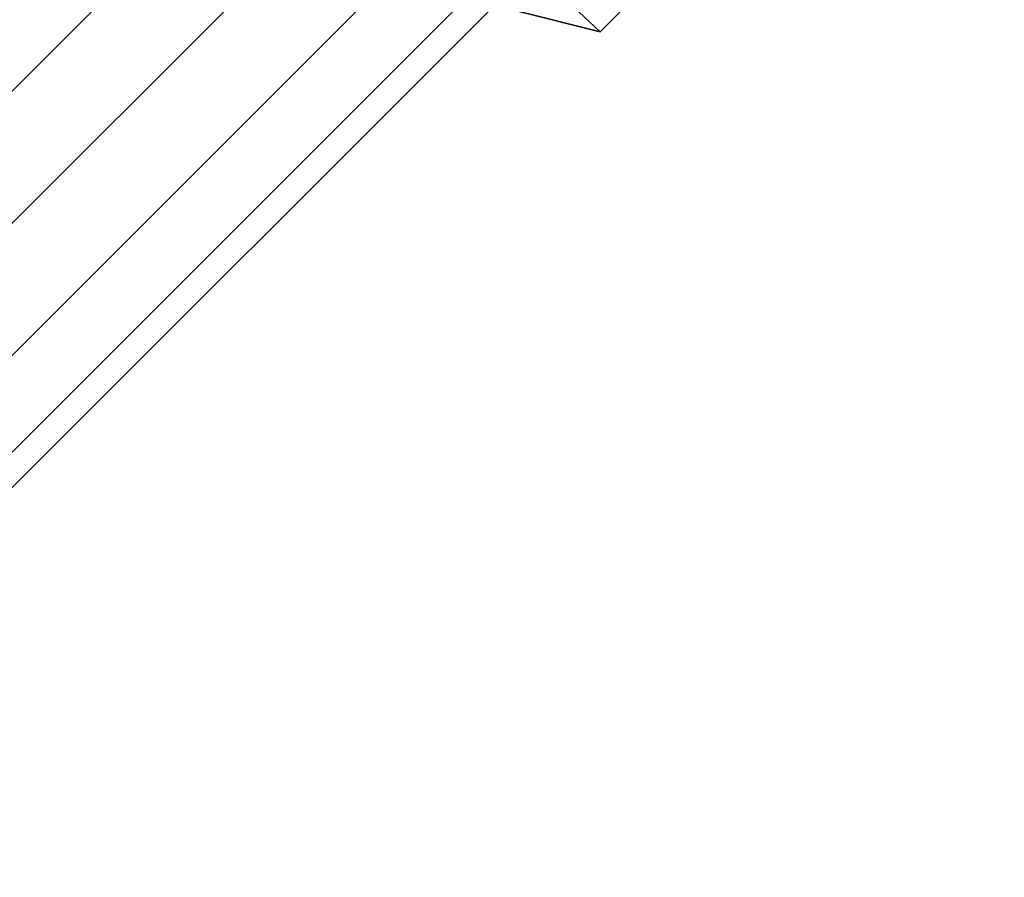
# Model space of a CAD drawing. Extents: x -5800 to 5800, y -5800 to 5800.
# Drawn here: x -3263 to -3220, y -3291 to -3254 of the extents above; entities that cross this region are included whole.
import ezdxf

# ---------------------------------------------------------------- set-up
doc = ezdxf.new("R2010")
doc.units = 0

msp = doc.modelspace()

# ---------------------------------------------------------------- linework, layer by layer
at = {"color": 0}
for p, q in [((-3283.150202, -3277.493348, -161.147262), (-3226.645825, -3220.988971, -74.322664)), ((-3283.150202, -3277.493348, -161.147262), (-3226.645825, -3220.988971, -74.322664)), ((-3279.76413, -3279.76413, -161.873079), (-3223.259753, -3223.259753, -75.048482)), ((-3279.764129, -3279.76413, -161.873079), (-3223.259752, -3223.259753, -75.048482)), ((-3277.493348, -3283.150202, -161.147262), (-3220.988971, -3226.645825, -74.322664)), ((-3277.493348, -3283.150203, -161.147262), (-3220.988971, -3226.645826, -74.322664)), ((-3290.359557, -3284.702703, -151.763744), (-3233.85518, -3228.198326, -64.939146)), ((-3290.359557, -3284.702703, -151.763744), (-3233.85518, -3228.198326, -64.939146)), ((-3276.946312, -3286.744271, -159.164291), (-3220.441935, -3230.239894, -72.339694)), ((-3276.946311, -3286.744271, -159.164291), (-3220.441934, -3230.239894, -72.339694)), ((-3231.584398, -3231.584398, -64.213328), (-3288.088775, -3288.088775, -151.037926)), ((-3231.584398, -3231.584399, -64.213328), (-3288.088775, -3288.088776, -151.037926)), ((-3278.269598, -3289.583307, -156.455503), (-3221.765221, -3233.07893, -69.630905)), ((-3278.269598, -3289.583307, -156.455503), (-3221.765221, -3233.07893, -69.630905)), ((-3284.702703, -3290.359557, -151.763744), (-3228.198326, -3233.85518, -64.939146)), ((-3284.702702, -3290.359557, -151.763744), (-3228.198325, -3233.85518, -64.939146)), ((-3281.108635, -3290.906593, -153.746714), (-3224.604257, -3234.402216, -66.922117)), ((-3281.108634, -3290.906594, -153.746714), (-3224.604257, -3234.402217, -66.922117)), ((-3237.743986, -3254.714549, -88.299323), (-3232.718041, -3249.688604, -80.576458)), ((-3232.718041, -3249.688604, -80.576458), (-3237.743986, -3254.714549, -88.299323)), ((-3236.208547, -3253.17911, -91.422586), (-3237.743986, -3254.714549, -88.299323)), ((-3237.743986, -3254.714549, -88.299323), (-3236.208547, -3253.179111, -91.422586)), ((-3237.743986, -3254.714549, -88.299323), (-3241.379783, -3253.803097, -87.651127)), ((-3241.379782, -3253.803097, -87.651127), (-3237.743986, -3254.714549, -88.299323)), ((-3237.743986, -3254.714549, -88.299323), (-3239.107205, -3253.422405, -89.954715)), ((-3237.743986, -3254.714549, -88.299323), (-3239.107205, -3253.422405, -89.954715))]:
    msp.add_line(p, q, dxfattribs=at)

doc.saveas('drawing.dxf')
